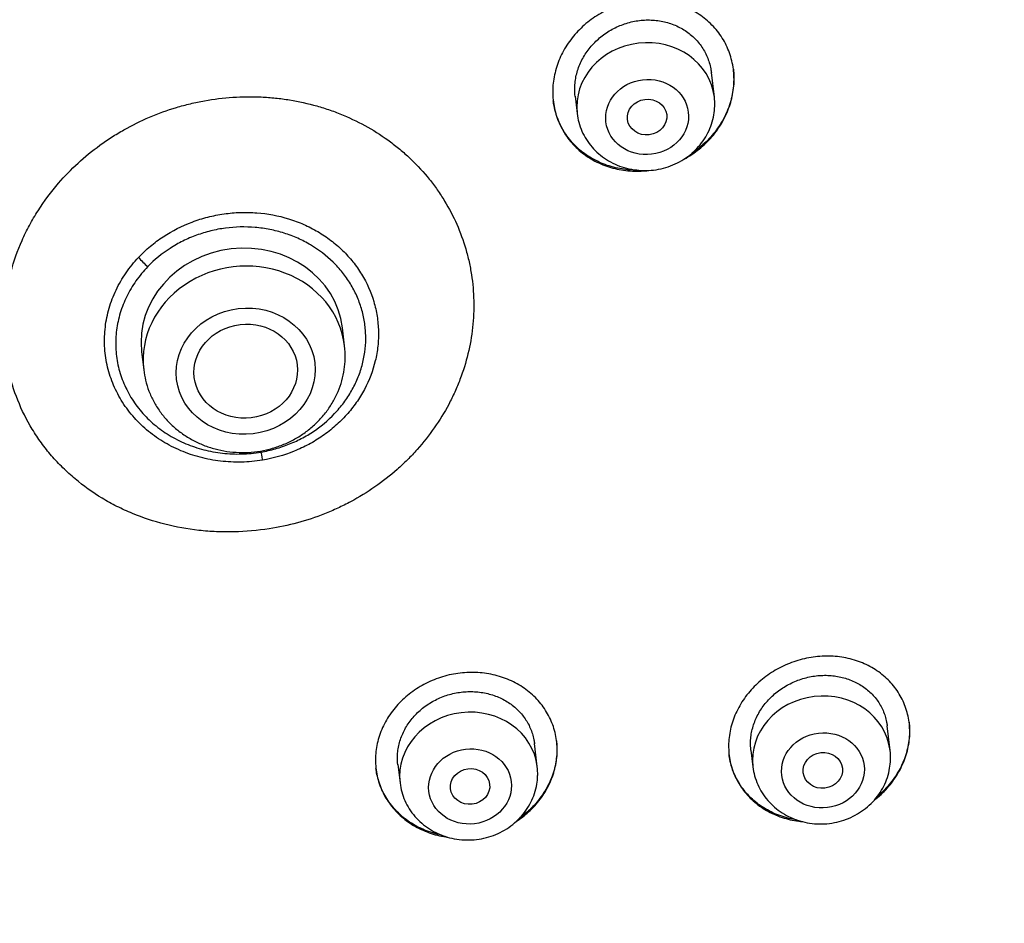
# Model space of a CAD drawing. Units: millimetres. Extents: x -18 to 902, y -35 to 2086.
# Drawn here: x 199 to 219, y 1731 to 1749 of the extents above; entities that cross this region are included whole.
import ezdxf

# ---------------------------------------------------------------- set-up
doc = ezdxf.new("R2010")
doc.units = ezdxf.units.MM
doc.layers.add('Default', color=7, linetype='Continuous')
doc.layers.add('DV1_Default', color=7, linetype='Continuous')

# ---------------------------------------------------------------- blocks, each defined once
blk = doc.blocks.new('SE')
at = {"layer": 'DV1_Default', "color": 7}
for p, q in [((212.753, 1747.462), (212.693, 1747.958)), ((209.931, 1747.479), (209.973, 1747.13)), ((205.261, 1742.426), (205.218, 1742.789)), ((201.147, 1742.303), (201.19, 1741.939)), ((216.315, 1734.23), (216.255, 1734.732)), ((209.165, 1733.905), (209.109, 1734.373)), ((213.493, 1734.24), (213.534, 1733.898)), ((206.34, 1733.946), (206.385, 1733.572))]:
    blk.add_line(p, q, dxfattribs=at)
for centre, radius, start, end in [((188.35, 1734.497), 47.712, 16.2282, 92.0834), ((211.515, 1747.314), 1.247, 358.507, 6.8327), ((203.479, 1742.213), 1.795, 358.506, 6.8252), ((215.077, 1734.082), 1.247, 358.507, 6.8327), ((207.927, 1733.756), 1.247, 358.507, 6.8327)]:
    blk.add_arc(centre, radius, start, end, dxfattribs=at)
for centre, major_axis, ratio, start_param, end_param in [((185.424, 1736.954), (-49.05, -5.866), 0.904897, 3.104474, 6.283185), ((211.363, 1747.296), (-1.39, -0.166), 0.904897, 3.1416, 6.283185), ((203.183, 1742.546), (-2.035, -0.243), 0.904897, 3.141593, 6.283185), ((201.258, 1744.156), (-0.216, 0.208), 0.284818, 0.988892, 1.907055), ((203.226, 1742.183), (-2.035, -0.243), 0.904897, 3.14159, 6.283185), ((185.424, 1736.954), (-49.646, -5.938), 0.904897, 0, 3.162136), ((203.549, 1740.4), (0.049, -0.296), 0.021823, -1.131645, -0.213482), ((214.924, 1734.064), (-1.39, -0.166), 0.904897, 3.1416, 6.283185), ((207.775, 1733.738), (-1.39, -0.166), 0.904897, 3.1416, 6.283185)]:
    blk.add_ellipse(centre, major_axis=major_axis, ratio=ratio, start_param=start_param, end_param=end_param, dxfattribs=at)
for centre, major_axis, ratio in [((211.391, 1747.059), (0.834, 0.1), 0.904897), ((211.39, 1747.058), (-0.397, -0.049), 0.90404), ((203.258, 1741.912), (1.4, 0.167), 0.904897), ((203.258, 1741.912), (-1.043, -0.125), 0.904848), ((214.953, 1733.827), (0.834, 0.1), 0.904897), ((207.803, 1733.502), (0.834, 0.1), 0.904897), ((214.951, 1733.827), (-0.398, -0.047), 0.903732), ((207.803, 1733.502), (-0.397, -0.047), 0.904844)]:
    blk.add_ellipse(centre, major_axis=major_axis, ratio=ratio, dxfattribs=at)
for points, knots in [([(212.58, 1746.529), (212.668, 1746.613), (212.746, 1746.704), (212.849, 1746.849), (212.881, 1746.898), (212.94, 1747.001), (212.968, 1747.054), (213.041, 1747.214), (213.079, 1747.324), (213.119, 1747.492), (213.129, 1747.549), (213.145, 1747.663), (213.149, 1747.72), (213.154, 1747.89), (213.145, 1748.002), (213.115, 1748.168), (213.101, 1748.224), (213.069, 1748.331), (213.032, 1748.436), (212.983, 1748.536), (212.929, 1748.634), (212.899, 1748.682), (212.801, 1748.82), (212.727, 1748.904), (212.603, 1749.018), (212.559, 1749.054), (212.467, 1749.122), (212.419, 1749.154), (212.271, 1749.241), (212.167, 1749.289), (212.002, 1749.346), (211.945, 1749.362), (211.83, 1749.39), (211.773, 1749.401), (211.598, 1749.425), (211.479, 1749.43), (211.237, 1749.419), (211.118, 1749.402), (210.942, 1749.36), (210.883, 1749.344), (210.768, 1749.306), (210.71, 1749.284), (210.542, 1749.211), (210.436, 1749.154), (210.284, 1749.053), (210.235, 1749.017), (210.14, 1748.941), (210.095, 1748.901), (209.965, 1748.776), (209.886, 1748.686), (209.782, 1748.541), (209.749, 1748.49), (209.69, 1748.388), (209.636, 1748.284), (209.592, 1748.177), (209.554, 1748.067), (209.538, 1748.011), (209.497, 1747.842), (209.482, 1747.729), (209.477, 1747.56), (209.479, 1747.503), (209.487, 1747.39), (209.495, 1747.334), (209.525, 1747.168), (209.557, 1747.062), (209.622, 1746.907), (209.646, 1746.856), (209.701, 1746.758), (209.73, 1746.711), (209.827, 1746.574), (209.901, 1746.49), (210.026, 1746.374), (210.07, 1746.338), (210.162, 1746.27), (210.256, 1746.207), (210.358, 1746.153), (210.463, 1746.104), (210.518, 1746.082), (210.683, 1746.025), (210.797, 1745.997), (210.973, 1745.972), (211.032, 1745.967), (211.152, 1745.961), (211.212, 1745.961), (211.322, 1745.966), (211.373, 1745.97), (211.423, 1745.977)], [0, 0, 0, 0, 0.035185, 0.035185, 0.052778, 0.052778, 0.07037, 0.07037, 0.105555, 0.105555, 0.123148, 0.123148, 0.14074, 0.14074, 0.175925, 0.175925, 0.193518, 0.193518, 0.21111, 0.228703, 0.228703, 0.246295, 0.246295, 0.281481, 0.281481, 0.299073, 0.299073, 0.316666, 0.316666, 0.351851, 0.351851, 0.369443, 0.369443, 0.387036, 0.387036, 0.422221, 0.422221, 0.457406, 0.457406, 0.474998, 0.474998, 0.492591, 0.492591, 0.527776, 0.527776, 0.545369, 0.545369, 0.562961, 0.562961, 0.598146, 0.598146, 0.615739, 0.615739, 0.633331, 0.650924, 0.650924, 0.668516, 0.668516, 0.703701, 0.703701, 0.721294, 0.721294, 0.738886, 0.738886, 0.774072, 0.774072, 0.791664, 0.791664, 0.809257, 0.809257, 0.844442, 0.844442, 0.862034, 0.862034, 0.879627, 0.897219, 0.897219, 0.914812, 0.914812, 0.949997, 0.949997, 0.967589, 0.967589, 0.985182, 0.985182, 1, 1, 1, 1]), ([(209.931, 1747.474), (209.924, 1747.531), (209.922, 1747.589), (209.924, 1747.692), (209.928, 1747.735), (209.939, 1747.82), (209.954, 1747.905), (209.978, 1747.989), (210.007, 1748.073), (210.023, 1748.114), (210.078, 1748.235), (210.123, 1748.313), (210.201, 1748.422), (210.229, 1748.458), (210.289, 1748.527), (210.32, 1748.561), (210.418, 1748.655), (210.489, 1748.713), (210.604, 1748.79), (210.643, 1748.814), (210.724, 1748.858), (210.807, 1748.898), (210.892, 1748.931), (210.979, 1748.96), (211.024, 1748.973), (211.158, 1749.005), (211.249, 1749.018), (211.384, 1749.025), (211.429, 1749.025), (211.52, 1749.022), (211.565, 1749.018), (211.698, 1749), (211.784, 1748.98), (211.909, 1748.937), (211.951, 1748.921), (212.031, 1748.884), (212.069, 1748.864), (212.181, 1748.799), (212.25, 1748.748), (212.346, 1748.662), (212.376, 1748.631), (212.433, 1748.568), (212.485, 1748.501), (212.531, 1748.43), (212.572, 1748.356), (212.591, 1748.318), (212.641, 1748.201), (212.665, 1748.12), (212.686, 1748.01), (212.69, 1747.983), (212.694, 1747.955)], [0, 0, 0, 0, 0.042581, 0.042581, 0.073823, 0.073823, 0.105065, 0.136307, 0.136307, 0.16755, 0.16755, 0.230034, 0.230034, 0.261277, 0.261277, 0.292519, 0.292519, 0.355003, 0.355003, 0.386246, 0.386246, 0.417488, 0.44873, 0.44873, 0.479973, 0.479973, 0.542457, 0.542457, 0.573699, 0.573699, 0.604942, 0.604942, 0.667426, 0.667426, 0.698669, 0.698669, 0.729911, 0.729911, 0.792395, 0.792395, 0.823638, 0.823638, 0.85488, 0.886122, 0.886122, 0.917365, 0.917365, 0.979849, 0.979849, 1, 1, 1, 1]), ([(213.138, 1748.027), (213.142, 1747.997), (213.144, 1747.968), (213.149, 1747.881), (213.15, 1747.824), (213.142, 1747.654), (213.125, 1747.541), (213.082, 1747.373), (213.064, 1747.316), (213.024, 1747.207), (212.979, 1747.099), (212.923, 1746.996), (212.862, 1746.894), (212.829, 1746.845), (212.722, 1746.7), (212.642, 1746.61), (212.553, 1746.527)], [0, 0, 0, 0, 0.054956, 0.054956, 0.159961, 0.159961, 0.369971, 0.369971, 0.474975, 0.474975, 0.57998, 0.684985, 0.684985, 0.78999, 0.78999, 1, 1, 1, 1]), ([(199.466, 1745.719), (199.589, 1745.863), (199.721, 1745.998), (200, 1746.254), (200.147, 1746.375), (200.38, 1746.543), (200.459, 1746.598), (200.622, 1746.702), (200.706, 1746.752), (200.958, 1746.895), (201.304, 1747.065), (201.668, 1747.196), (201.947, 1747.28), (202.042, 1747.305), (202.232, 1747.351), (202.327, 1747.371), (202.613, 1747.422), (202.804, 1747.446), (203.188, 1747.472), (203.38, 1747.474), (203.67, 1747.46), (203.766, 1747.453), (203.957, 1747.433), (204.052, 1747.421), (204.333, 1747.375), (204.518, 1747.334), (204.789, 1747.257), (204.879, 1747.229), (205.056, 1747.167), (205.145, 1747.134), (205.405, 1747.025), (205.572, 1746.943), (205.892, 1746.762), (206.045, 1746.662), (206.265, 1746.499), (206.337, 1746.442), (206.477, 1746.324), (206.545, 1746.263), (206.742, 1746.073), (206.864, 1745.94), (207.034, 1745.729), (207.088, 1745.657), (207.192, 1745.509), (207.241, 1745.434), (207.38, 1745.206), (207.462, 1745.048), (207.605, 1744.725), (207.666, 1744.558), (207.741, 1744.301), (207.763, 1744.214), (207.802, 1744.04), (207.818, 1743.953), (207.858, 1743.69), (207.874, 1743.513), (207.881, 1743.157), (207.874, 1742.978), (207.834, 1742.617), (207.803, 1742.439), (207.718, 1742.088), (207.664, 1741.915), (207.567, 1741.659), (207.531, 1741.574), (207.455, 1741.406), (207.414, 1741.322), (207.283, 1741.075), (207.089, 1740.759), (206.856, 1740.465), (206.667, 1740.254), (206.602, 1740.185), (206.466, 1740.05), (206.396, 1739.985), (206.182, 1739.796), (206.032, 1739.678), (205.718, 1739.46), (205.554, 1739.36), (205.297, 1739.222), (205.21, 1739.179), (205.034, 1739.097), (204.944, 1739.059), (204.675, 1738.952), (204.491, 1738.891), (204.118, 1738.79), (203.928, 1738.75), (203.735, 1738.721)], [0, 0, 0, 0, 0.03125, 0.03125, 0.0625, 0.0625, 0.078125, 0.078125, 0.09375, 0.09375, 0.125, 0.15625, 0.15625, 0.171875, 0.171875, 0.1875, 0.1875, 0.21875, 0.21875, 0.25, 0.25, 0.265625, 0.265625, 0.28125, 0.28125, 0.3125, 0.3125, 0.328125, 0.328125, 0.34375, 0.34375, 0.375, 0.375, 0.40625, 0.40625, 0.421875, 0.421875, 0.4375, 0.4375, 0.46875, 0.46875, 0.484375, 0.484375, 0.5, 0.5, 0.53125, 0.53125, 0.5625, 0.5625, 0.578125, 0.578125, 0.59375, 0.59375, 0.625, 0.625, 0.65625, 0.65625, 0.6875, 0.6875, 0.71875, 0.71875, 0.734375, 0.734375, 0.75, 0.75, 0.78125, 0.8125, 0.8125, 0.828125, 0.828125, 0.84375, 0.84375, 0.875, 0.875, 0.90625, 0.90625, 0.921875, 0.921875, 0.9375, 0.9375, 0.96875, 0.96875, 1, 1, 1, 1]), ([(211.184, 1745.983), (211.082, 1745.983), (210.982, 1745.991), (210.823, 1746.016), (210.765, 1746.028), (210.651, 1746.058), (210.54, 1746.092), (210.434, 1746.137), (210.33, 1746.188), (210.279, 1746.216), (210.132, 1746.307), (210.042, 1746.376), (209.92, 1746.492), (209.882, 1746.533), (209.809, 1746.619), (209.774, 1746.665), (209.68, 1746.804), (209.628, 1746.902), (209.566, 1747.058), (209.548, 1747.111), (209.518, 1747.22), (209.506, 1747.274), (209.494, 1747.349), (209.491, 1747.368), (209.489, 1747.387)], [0, 0, 0, 0, 0.121075, 0.121075, 0.192264, 0.192264, 0.263453, 0.334641, 0.334641, 0.40583, 0.40583, 0.548208, 0.548208, 0.619396, 0.619396, 0.690585, 0.690585, 0.832963, 0.832963, 0.904151, 0.904151, 0.97534, 0.97534, 1, 1, 1, 1]), ([(209.973, 1747.13), (209.98, 1747.063), (210.003, 1746.952), (210.066, 1746.768), (210.156, 1746.603), (210.271, 1746.447), (210.408, 1746.311), (210.565, 1746.194), (210.738, 1746.1), (210.925, 1746.03), (211.121, 1745.987), (211.322, 1745.97), (211.524, 1745.981), (211.722, 1746.019), (211.914, 1746.084), (212.093, 1746.173), (212.258, 1746.286), (212.404, 1746.42), (212.528, 1746.571), (212.628, 1746.739), (212.702, 1746.914), (212.748, 1747.102), (212.759, 1747.215), (212.761, 1747.281)], [0, 0, 0, 0, 0.045306, 0.092237, 0.139315, 0.186601, 0.234129, 0.281909, 0.329919, 0.378125, 0.426479, 0.474934, 0.523444, 0.571964, 0.620451, 0.668857, 0.717131, 0.765224, 0.813092, 0.860708, 0.908073, 0.955213, 1, 1, 1, 1]), ([(212.138, 1746.206), (212.138, 1746.206), (212.139, 1746.206), (212.192, 1746.235), (212.245, 1746.267), (212.398, 1746.368), (212.492, 1746.444), (212.58, 1746.529)], [0, 0, 0, 0, 0.001367, 0.001367, 0.334245, 0.334245, 1, 1, 1, 1]), ([(203.735, 1738.721), (203.496, 1738.684), (203.259, 1738.662), (202.902, 1738.654), (202.784, 1738.655), (202.606, 1738.663), (202.547, 1738.667), (202.428, 1738.676), (202.369, 1738.681), (202.074, 1738.714), (201.844, 1738.756), (201.394, 1738.87), (201.175, 1738.943), (200.908, 1739.053), (200.855, 1739.076), (200.75, 1739.124), (200.698, 1739.149), (200.545, 1739.226), (200.446, 1739.281), (200.156, 1739.456), (199.974, 1739.586), (199.759, 1739.765), (199.717, 1739.802), (199.634, 1739.878), (199.593, 1739.916), (199.473, 1740.034), (199.321, 1740.197), (199.183, 1740.37), (199.052, 1740.55), (198.99, 1740.642), (198.819, 1740.925), (198.721, 1741.121), (198.559, 1741.525), (198.494, 1741.734), (198.435, 1742.005), (198.424, 1742.059), (198.405, 1742.168), (198.396, 1742.222), (198.374, 1742.386), (198.364, 1742.495), (198.347, 1742.824), (198.353, 1743.044), (198.382, 1743.321), (198.389, 1743.376), (198.406, 1743.487), (198.415, 1743.542), (198.446, 1743.708), (198.471, 1743.817), (198.559, 1744.141), (198.634, 1744.353), (198.771, 1744.662), (198.821, 1744.764), (198.929, 1744.966), (198.988, 1745.065), (199.174, 1745.357), (199.312, 1745.542), (199.466, 1745.719)], [0, 0, 0, 0, 0.0625, 0.0625, 0.09375, 0.09375, 0.109375, 0.109375, 0.125, 0.125, 0.1875, 0.1875, 0.25, 0.25, 0.265625, 0.265625, 0.28125, 0.28125, 0.3125, 0.3125, 0.375, 0.375, 0.390625, 0.390625, 0.40625, 0.40625, 0.4375, 0.46875, 0.46875, 0.5, 0.5, 0.5625, 0.5625, 0.625, 0.625, 0.640625, 0.640625, 0.65625, 0.65625, 0.6875, 0.6875, 0.75, 0.75, 0.765625, 0.765625, 0.78125, 0.78125, 0.8125, 0.8125, 0.875, 0.875, 0.90625, 0.90625, 0.9375, 0.9375, 1, 1, 1, 1]), ([(201.089, 1744.219), (201.163, 1744.297), (201.242, 1744.371), (201.367, 1744.475), (201.409, 1744.509), (201.497, 1744.574), (201.542, 1744.605), (201.771, 1744.756), (201.966, 1744.855), (202.225, 1744.952), (202.278, 1744.97), (202.384, 1745.004), (202.438, 1745.019), (202.6, 1745.06), (202.817, 1745.103), (203.038, 1745.123), (203.204, 1745.128), (203.26, 1745.129), (203.372, 1745.126), (203.427, 1745.123), (203.703, 1745.102), (203.918, 1745.062), (204.179, 1744.981), (204.231, 1744.963), (204.333, 1744.925), (204.383, 1744.905), (204.531, 1744.84), (204.626, 1744.791), (204.81, 1744.684), (204.898, 1744.625), (205.067, 1744.496), (205.147, 1744.428), (205.296, 1744.283), (205.365, 1744.207), (205.462, 1744.086), (205.492, 1744.045), (205.551, 1743.961), (205.58, 1743.918), (205.714, 1743.698), (205.796, 1743.513), (205.867, 1743.272), (205.88, 1743.223), (205.902, 1743.124), (205.912, 1743.074), (205.935, 1742.924), (205.953, 1742.723), (205.945, 1742.522), (205.924, 1742.32), (205.906, 1742.218), (205.834, 1741.92), (205.761, 1741.728), (205.638, 1741.498), (205.612, 1741.452), (205.557, 1741.362), (205.528, 1741.318), (205.437, 1741.189), (205.372, 1741.107), (205.23, 1740.949), (205.154, 1740.873), (205.032, 1740.766), (204.99, 1740.731), (204.904, 1740.664), (204.86, 1740.632), (204.726, 1740.539), (204.634, 1740.482), (204.441, 1740.378), (204.341, 1740.332), (204.031, 1740.207), (203.817, 1740.147), (203.596, 1740.11)], [0, 0, 0, 0, 0.03125, 0.03125, 0.046875, 0.046875, 0.0625, 0.0625, 0.125, 0.125, 0.140625, 0.140625, 0.15625, 0.15625, 0.1875, 0.21875, 0.21875, 0.234375, 0.234375, 0.25, 0.25, 0.3125, 0.3125, 0.328125, 0.328125, 0.34375, 0.34375, 0.375, 0.375, 0.40625, 0.40625, 0.4375, 0.4375, 0.46875, 0.46875, 0.484375, 0.484375, 0.5, 0.5, 0.5625, 0.5625, 0.578125, 0.578125, 0.59375, 0.59375, 0.625, 0.65625, 0.65625, 0.6875, 0.6875, 0.75, 0.75, 0.765625, 0.765625, 0.78125, 0.78125, 0.8125, 0.8125, 0.84375, 0.84375, 0.859375, 0.859375, 0.875, 0.875, 0.90625, 0.90625, 0.9375, 0.9375, 1, 1, 1, 1]), ([(203.564, 1740.273), (203.664, 1740.29), (203.764, 1740.312), (203.959, 1740.367), (204.054, 1740.4), (204.239, 1740.475), (204.329, 1740.517), (204.46, 1740.588), (204.503, 1740.612), (204.588, 1740.664), (204.629, 1740.692), (204.833, 1740.833), (204.978, 1740.962), (205.139, 1741.141), (205.17, 1741.178), (205.23, 1741.253), (205.259, 1741.292), (205.341, 1741.409), (205.44, 1741.57), (205.517, 1741.74), (205.566, 1741.871), (205.582, 1741.916), (205.609, 1742.005), (205.621, 1742.05), (205.675, 1742.274), (205.694, 1742.456), (205.688, 1742.685), (205.685, 1742.731), (205.677, 1742.823), (205.671, 1742.868), (205.649, 1743.003), (205.629, 1743.092), (205.577, 1743.266), (205.545, 1743.352), (205.489, 1743.48), (205.468, 1743.521), (205.425, 1743.603), (205.402, 1743.644), (205.33, 1743.762), (205.277, 1743.838), (205.189, 1743.947), (205.159, 1743.983), (205.095, 1744.053), (205.062, 1744.087), (204.891, 1744.254), (204.739, 1744.37), (204.531, 1744.493), (204.488, 1744.517), (204.401, 1744.562), (204.357, 1744.583), (204.222, 1744.643), (204.037, 1744.713), (203.845, 1744.762), (203.649, 1744.8), (203.549, 1744.814), (203.248, 1744.84), (203.047, 1744.835), (202.796, 1744.802), (202.746, 1744.794), (202.646, 1744.775), (202.597, 1744.764), (202.45, 1744.728), (202.259, 1744.67), (202.075, 1744.591), (201.94, 1744.525), (201.896, 1744.501), (201.809, 1744.452), (201.767, 1744.426), (201.559, 1744.293), (201.408, 1744.169), (201.273, 1744.029)], [0, 0, 0, 0, 0.03125, 0.03125, 0.0625, 0.0625, 0.09375, 0.09375, 0.109375, 0.109375, 0.125, 0.125, 0.1875, 0.1875, 0.203125, 0.203125, 0.21875, 0.21875, 0.25, 0.28125, 0.28125, 0.296875, 0.296875, 0.3125, 0.3125, 0.375, 0.375, 0.390625, 0.390625, 0.40625, 0.40625, 0.4375, 0.4375, 0.46875, 0.46875, 0.484375, 0.484375, 0.5, 0.5, 0.53125, 0.53125, 0.546875, 0.546875, 0.5625, 0.5625, 0.625, 0.625, 0.640625, 0.640625, 0.65625, 0.65625, 0.6875, 0.71875, 0.71875, 0.75, 0.75, 0.8125, 0.8125, 0.828125, 0.828125, 0.84375, 0.84375, 0.875, 0.90625, 0.90625, 0.921875, 0.921875, 0.9375, 0.9375, 1, 1, 1, 1]), ([(203.596, 1740.11), (203.455, 1740.087), (203.313, 1740.074), (203.1, 1740.069), (203.029, 1740.07), (202.887, 1740.076), (202.816, 1740.082), (202.607, 1740.106), (202.47, 1740.132), (202.268, 1740.185), (202.202, 1740.205), (202.07, 1740.25), (202.005, 1740.275), (201.814, 1740.356), (201.693, 1740.418), (201.521, 1740.524), (201.464, 1740.561), (201.355, 1740.641), (201.302, 1740.682), (201.148, 1740.813), (201.054, 1740.906), (200.883, 1741.105), (200.806, 1741.211), (200.703, 1741.379), (200.672, 1741.436), (200.614, 1741.552), (200.587, 1741.611), (200.515, 1741.79), (200.477, 1741.913), (200.436, 1742.102), (200.424, 1742.166), (200.408, 1742.294), (200.402, 1742.358), (200.393, 1742.55), (200.398, 1742.678), (200.421, 1742.871), (200.431, 1742.935), (200.457, 1743.064), (200.473, 1743.127), (200.528, 1743.315), (200.575, 1743.437), (200.66, 1743.615), (200.691, 1743.674), (200.759, 1743.79), (200.795, 1743.847), (200.91, 1744.014), (200.995, 1744.119), (201.089, 1744.219)], [0, 0, 0, 0, 0.0625, 0.0625, 0.09375, 0.09375, 0.125, 0.125, 0.1875, 0.1875, 0.21875, 0.21875, 0.25, 0.25, 0.3125, 0.3125, 0.34375, 0.34375, 0.375, 0.375, 0.4375, 0.4375, 0.5, 0.5, 0.53125, 0.53125, 0.5625, 0.5625, 0.625, 0.625, 0.65625, 0.65625, 0.6875, 0.6875, 0.75, 0.75, 0.78125, 0.78125, 0.8125, 0.8125, 0.875, 0.875, 0.90625, 0.90625, 0.9375, 0.9375, 1, 1, 1, 1]), ([(201.273, 1744.029), (201.229, 1743.983), (201.187, 1743.937), (201.108, 1743.841), (201.07, 1743.791), (200.963, 1743.64), (200.901, 1743.536), (200.821, 1743.373), (200.797, 1743.318), (200.753, 1743.206), (200.733, 1743.149), (200.68, 1742.976), (200.655, 1742.86), (200.625, 1742.626), (200.62, 1742.508), (200.629, 1742.271), (200.644, 1742.154), (200.694, 1741.924), (200.728, 1741.811), (200.794, 1741.646), (200.819, 1741.591), (200.873, 1741.484), (200.902, 1741.432), (200.995, 1741.279), (201.066, 1741.182), (201.185, 1741.044), (201.227, 1740.999), (201.314, 1740.913), (201.359, 1740.872), (201.5, 1740.753), (201.601, 1740.681), (201.761, 1740.583), (201.816, 1740.553), (201.929, 1740.495), (201.986, 1740.468), (202.162, 1740.395), (202.282, 1740.354), (202.468, 1740.306), (202.531, 1740.292), (202.658, 1740.269), (202.723, 1740.259), (202.917, 1740.237), (203.046, 1740.232), (203.305, 1740.239), (203.434, 1740.251), (203.564, 1740.273)], [0, 0, 0, 0, 0.03125, 0.03125, 0.0625, 0.0625, 0.125, 0.125, 0.15625, 0.15625, 0.1875, 0.1875, 0.25, 0.25, 0.3125, 0.3125, 0.375, 0.375, 0.4375, 0.4375, 0.46875, 0.46875, 0.5, 0.5, 0.5625, 0.5625, 0.59375, 0.59375, 0.625, 0.625, 0.6875, 0.6875, 0.71875, 0.71875, 0.75, 0.75, 0.8125, 0.8125, 0.84375, 0.84375, 0.875, 0.875, 0.9375, 0.9375, 1, 1, 1, 1]), ([(201.19, 1741.939), (201.2, 1741.861), (201.225, 1741.726), (201.293, 1741.503), (201.39, 1741.296), (201.514, 1741.095), (201.662, 1740.913), (201.833, 1740.748), (202.025, 1740.605), (202.235, 1740.484), (202.459, 1740.388), (202.694, 1740.318), (202.938, 1740.275), (203.185, 1740.26), (203.434, 1740.273), (203.679, 1740.314), (203.918, 1740.383), (204.146, 1740.478), (204.361, 1740.597), (204.56, 1740.74), (204.738, 1740.904), (204.895, 1741.087), (205.027, 1741.285), (205.132, 1741.498), (205.21, 1741.715), (205.259, 1741.947), (205.271, 1742.085), (205.274, 1742.166)], [0, 0, 0, 0, 0.036811, 0.076308, 0.115891, 0.155597, 0.195454, 0.235471, 0.275648, 0.315971, 0.356418, 0.396966, 0.437588, 0.478261, 0.518961, 0.559668, 0.600361, 0.641017, 0.681612, 0.722119, 0.762513, 0.802769, 0.842868, 0.882803, 0.922579, 0.962217, 1, 1, 1, 1]), ([(136.658, 1729.116), (136.723, 1728.713), (136.845, 1728.03), (137.082, 1726.874), (137.345, 1725.766), (137.644, 1724.637), (137.974, 1723.531), (138.336, 1722.426), (138.729, 1721.335), (139.153, 1720.251), (139.609, 1719.18), (140.095, 1718.12), (140.611, 1717.073), (141.158, 1716.038), (141.733, 1715.018), (142.339, 1714.011), (142.973, 1713.02), (143.635, 1712.045), (144.325, 1711.086), (145.043, 1710.145), (145.788, 1709.221), (146.559, 1708.315), (147.357, 1707.429), (148.18, 1706.562), (149.027, 1705.715), (149.899, 1704.889), (150.795, 1704.084), (151.714, 1703.3), (152.656, 1702.54), (153.619, 1701.802), (154.604, 1701.087), (155.61, 1700.396), (156.635, 1699.729), (157.68, 1699.087), (158.743, 1698.47), (159.824, 1697.879), (160.922, 1697.314), (162.037, 1696.775), (163.167, 1696.262), (164.312, 1695.777), (165.472, 1695.319), (166.644, 1694.889), (167.83, 1694.486), (169.027, 1694.112), (170.235, 1693.767), (171.453, 1693.45), (172.681, 1693.161), (173.917, 1692.902), (175.16, 1692.673), (176.411, 1692.472), (177.668, 1692.302), (178.93, 1692.16), (180.196, 1692.049), (181.466, 1691.968), (182.739, 1691.916), (184.013, 1691.894), (185.288, 1691.903), (186.563, 1691.941), (187.838, 1692.009), (189.111, 1692.107), (190.382, 1692.235), (191.649, 1692.392), (192.912, 1692.579), (194.17, 1692.796), (195.423, 1693.042), (196.669, 1693.317), (197.907, 1693.621), (199.137, 1693.954), (200.357, 1694.315), (201.568, 1694.705), (202.768, 1695.123), (203.957, 1695.568), (205.133, 1696.041), (206.296, 1696.541), (207.445, 1697.068), (208.579, 1697.622), (209.698, 1698.202), (210.8, 1698.807), (211.886, 1699.438), (212.954, 1700.093), (214.004, 1700.774), (215.034, 1701.478), (216.045, 1702.205), (217.036, 1702.956), (218.005, 1703.729), (218.952, 1704.524), (219.877, 1705.341), (220.779, 1706.179), (221.658, 1707.037), (222.512, 1707.915), (223.342, 1708.812), (224.146, 1709.728), (224.924, 1710.662), (225.676, 1711.613), (226.401, 1712.581), (227.099, 1713.565), (227.768, 1714.564), (228.41, 1715.579), (229.023, 1716.607), (229.606, 1717.649), (230.161, 1718.704), (230.685, 1719.77), (231.179, 1720.848), (231.642, 1721.936), (232.075, 1723.035), (232.477, 1724.142), (232.847, 1725.258), (233.185, 1726.381), (233.491, 1727.511), (233.766, 1728.648), (234.008, 1729.789), (234.217, 1730.938), (234.394, 1732.083), (234.539, 1733.246), (234.65, 1734.382), (234.729, 1735.568), (234.758, 1736.267), (234.768, 1736.68)], [0, 0, 0, 0, 0.008364, 0.01706, 0.025756, 0.034452, 0.043148, 0.051844, 0.06054, 0.069237, 0.077933, 0.08663, 0.095327, 0.104024, 0.112722, 0.121419, 0.130117, 0.138815, 0.147513, 0.156211, 0.16491, 0.173609, 0.182308, 0.191008, 0.199707, 0.208407, 0.217107, 0.225807, 0.234508, 0.243208, 0.251909, 0.26061, 0.269311, 0.278013, 0.286714, 0.295416, 0.304117, 0.312819, 0.321521, 0.330224, 0.338926, 0.347628, 0.356331, 0.365033, 0.373736, 0.382439, 0.391142, 0.399845, 0.408548, 0.417251, 0.425954, 0.434657, 0.44336, 0.452063, 0.460767, 0.46947, 0.478173, 0.486876, 0.49558, 0.504283, 0.512986, 0.52169, 0.530393, 0.539096, 0.5478, 0.556503, 0.565206, 0.57391, 0.582613, 0.591316, 0.600019, 0.608722, 0.617425, 0.626128, 0.634831, 0.643534, 0.652237, 0.66094, 0.669643, 0.678345, 0.687048, 0.69575, 0.704452, 0.713154, 0.721857, 0.730558, 0.73926, 0.747962, 0.756663, 0.765365, 0.774066, 0.782767, 0.791468, 0.800168, 0.808869, 0.817569, 0.826269, 0.834968, 0.843668, 0.852367, 0.861066, 0.869765, 0.878464, 0.887162, 0.895861, 0.904558, 0.913256, 0.921954, 0.930651, 0.939348, 0.948045, 0.956742, 0.965438, 0.974135, 0.982831, 0.991527, 1, 1, 1, 1]), ([(216.13, 1733.34), (216.218, 1733.422), (216.297, 1733.511), (216.402, 1733.653), (216.434, 1733.701), (216.495, 1733.802), (216.523, 1733.853), (216.598, 1734.01), (216.636, 1734.117), (216.677, 1734.28), (216.688, 1734.336), (216.704, 1734.447), (216.709, 1734.502), (216.714, 1734.667), (216.706, 1734.776), (216.677, 1734.937), (216.664, 1734.99), (216.632, 1735.094), (216.595, 1735.195), (216.547, 1735.291), (216.494, 1735.385), (216.464, 1735.432), (216.368, 1735.564), (216.295, 1735.644), (216.171, 1735.753), (216.128, 1735.788), (216.037, 1735.853), (215.99, 1735.883), (215.844, 1735.966), (215.74, 1736.012), (215.576, 1736.066), (215.52, 1736.082), (215.406, 1736.107), (215.291, 1736.128), (215.174, 1736.138), (215.056, 1736.142), (214.996, 1736.142), (214.815, 1736.133), (214.696, 1736.116), (214.52, 1736.076), (214.462, 1736.06), (214.346, 1736.022), (214.288, 1736.001), (214.12, 1735.93), (214.013, 1735.874), (213.86, 1735.775), (213.81, 1735.74), (213.714, 1735.666), (213.668, 1735.627), (213.537, 1735.505), (213.458, 1735.417), (213.352, 1735.274), (213.319, 1735.225), (213.259, 1735.125), (213.204, 1735.024), (213.159, 1734.919), (213.12, 1734.812), (213.104, 1734.757), (213.062, 1734.592), (213.047, 1734.482), (213.041, 1734.317), (213.042, 1734.262), (213.05, 1734.153), (213.057, 1734.098), (213.086, 1733.938), (213.118, 1733.834), (213.182, 1733.685), (213.206, 1733.636), (213.26, 1733.541), (213.289, 1733.496), (213.385, 1733.364), (213.458, 1733.283), (213.624, 1733.135), (213.714, 1733.07), (213.86, 1732.987), (213.911, 1732.961), (214.015, 1732.915), (214.069, 1732.894), (214.233, 1732.839), (214.346, 1732.814), (214.486, 1732.795), (214.509, 1732.792), (214.533, 1732.79)], [0, 0, 0, 0, 0.036763, 0.036763, 0.055144, 0.055144, 0.073525, 0.073525, 0.110288, 0.110288, 0.128669, 0.128669, 0.147051, 0.147051, 0.183813, 0.183813, 0.202195, 0.202195, 0.220576, 0.238957, 0.238957, 0.257339, 0.257339, 0.294102, 0.294102, 0.312483, 0.312483, 0.330864, 0.330864, 0.367627, 0.367627, 0.386008, 0.386008, 0.40439, 0.422771, 0.422771, 0.441152, 0.441152, 0.477915, 0.477915, 0.496296, 0.496296, 0.514678, 0.514678, 0.55144, 0.55144, 0.569822, 0.569822, 0.588203, 0.588203, 0.624966, 0.624966, 0.643347, 0.643347, 0.661728, 0.68011, 0.68011, 0.698491, 0.698491, 0.735254, 0.735254, 0.753635, 0.753635, 0.772016, 0.772016, 0.808779, 0.808779, 0.827161, 0.827161, 0.845542, 0.845542, 0.882305, 0.882305, 0.919067, 0.919067, 0.937449, 0.937449, 0.95583, 0.95583, 0.992593, 0.992593, 1, 1, 1, 1]), ([(208.988, 1732.985), (209.077, 1733.066), (209.156, 1733.153), (209.26, 1733.293), (209.293, 1733.34), (209.353, 1733.439), (209.381, 1733.49), (209.455, 1733.645), (209.493, 1733.751), (209.534, 1733.913), (209.544, 1733.968), (209.56, 1734.079), (209.565, 1734.134), (209.57, 1734.298), (209.562, 1734.407), (209.532, 1734.568), (209.519, 1734.622), (209.487, 1734.726), (209.45, 1734.828), (209.402, 1734.925), (209.348, 1735.02), (209.318, 1735.067), (209.222, 1735.201), (209.148, 1735.283), (209.025, 1735.395), (208.981, 1735.431), (208.89, 1735.498), (208.842, 1735.53), (208.696, 1735.616), (208.592, 1735.665), (208.427, 1735.723), (208.37, 1735.74), (208.256, 1735.768), (208.198, 1735.78), (208.023, 1735.807), (207.904, 1735.814), (207.662, 1735.807), (207.542, 1735.793), (207.365, 1735.757), (207.306, 1735.742), (207.19, 1735.707), (207.132, 1735.687), (206.962, 1735.619), (206.855, 1735.565), (206.702, 1735.47), (206.652, 1735.436), (206.556, 1735.363), (206.51, 1735.325), (206.379, 1735.206), (206.3, 1735.12), (206.194, 1734.98), (206.161, 1734.931), (206.101, 1734.833), (206.047, 1734.733), (206.003, 1734.629), (205.964, 1734.523), (205.947, 1734.469), (205.907, 1734.305), (205.891, 1734.196), (205.886, 1734.032), (205.887, 1733.977), (205.895, 1733.867), (205.902, 1733.812), (205.932, 1733.652), (205.964, 1733.548), (206.028, 1733.397), (206.052, 1733.348), (206.106, 1733.252), (206.136, 1733.205), (206.231, 1733.072), (206.305, 1732.989), (206.43, 1732.875), (206.473, 1732.839), (206.564, 1732.772), (206.658, 1732.709), (206.759, 1732.656), (206.864, 1732.607), (206.918, 1732.584), (207.083, 1732.526), (207.197, 1732.497), (207.326, 1732.477), (207.338, 1732.475), (207.35, 1732.474)], [0, 0, 0, 0, 0.0368954, 0.0368954, 0.0553431, 0.0553431, 0.0737908, 0.0737908, 0.1106861, 0.1106861, 0.1291338, 0.1291338, 0.1475815, 0.1475815, 0.1844769, 0.1844769, 0.2029246, 0.2029246, 0.2213723, 0.2398199, 0.2398199, 0.2582676, 0.2582676, 0.295163, 0.295163, 0.3136107, 0.3136107, 0.3320584, 0.3320584, 0.3689538, 0.3689538, 0.3874014, 0.3874014, 0.4058491, 0.4058491, 0.4427445, 0.4427445, 0.4796399, 0.4796399, 0.4980876, 0.4980876, 0.5165353, 0.5165353, 0.5534306, 0.5534306, 0.5718783, 0.5718783, 0.590326, 0.590326, 0.6272214, 0.6272214, 0.6456691, 0.6456691, 0.6641168, 0.6825645, 0.6825645, 0.7010121, 0.7010121, 0.7379075, 0.7379075, 0.7563552, 0.7563552, 0.7748029, 0.7748029, 0.8116983, 0.8116983, 0.830146, 0.830146, 0.8485937, 0.8485937, 0.885489, 0.885489, 0.9039367, 0.9039367, 0.9223844, 0.9408321, 0.9408321, 0.9592798, 0.9592798, 0.9961752, 0.9961752, 1, 1, 1, 1]), ([(213.494, 1734.237), (213.487, 1734.293), (213.485, 1734.35), (213.488, 1734.45), (213.491, 1734.492), (213.503, 1734.576), (213.519, 1734.659), (213.544, 1734.74), (213.573, 1734.822), (213.59, 1734.862), (213.646, 1734.981), (213.691, 1735.056), (213.797, 1735.199), (213.858, 1735.268), (213.99, 1735.391), (214.062, 1735.447), (214.177, 1735.522), (214.218, 1735.546), (214.299, 1735.589), (214.382, 1735.628), (214.468, 1735.661), (214.555, 1735.689), (214.599, 1735.702), (214.734, 1735.733), (214.824, 1735.746), (214.959, 1735.753), (215.004, 1735.753), (215.094, 1735.75), (215.14, 1735.746), (215.272, 1735.73), (215.357, 1735.71), (215.481, 1735.67), (215.522, 1735.654), (215.601, 1735.62), (215.639, 1735.601), (215.75, 1735.538), (215.819, 1735.49), (215.913, 1735.407), (215.943, 1735.377), (215.999, 1735.317), (216.051, 1735.253), (216.095, 1735.185), (216.136, 1735.114), (216.155, 1735.077), (216.204, 1734.964), (216.228, 1734.886), (216.248, 1734.78), (216.252, 1734.755), (216.255, 1734.729)], [0, 0, 0, 0, 0.043182, 0.043182, 0.074424, 0.074424, 0.105666, 0.136908, 0.136908, 0.16815, 0.16815, 0.230634, 0.230634, 0.293118, 0.293118, 0.355602, 0.355602, 0.386844, 0.386844, 0.418086, 0.449328, 0.449328, 0.48057, 0.48057, 0.543055, 0.543055, 0.574297, 0.574297, 0.605539, 0.605539, 0.668023, 0.668023, 0.699265, 0.699265, 0.730507, 0.730507, 0.792991, 0.792991, 0.824233, 0.824233, 0.855475, 0.886717, 0.886717, 0.917959, 0.917959, 0.980443, 0.980443, 1, 1, 1, 1]), ([(206.34, 1733.943), (206.334, 1733.998), (206.331, 1734.054), (206.334, 1734.152), (206.337, 1734.194), (206.348, 1734.277), (206.364, 1734.359), (206.388, 1734.441), (206.417, 1734.521), (206.434, 1734.561), (206.49, 1734.678), (206.534, 1734.752), (206.613, 1734.858), (206.641, 1734.892), (206.702, 1734.959), (206.733, 1734.991), (206.832, 1735.081), (206.904, 1735.136), (207.02, 1735.209), (207.06, 1735.232), (207.141, 1735.273), (207.224, 1735.311), (207.311, 1735.342), (207.398, 1735.368), (207.443, 1735.38), (207.578, 1735.409), (207.669, 1735.42), (207.805, 1735.424), (207.85, 1735.424), (207.941, 1735.418), (207.986, 1735.414), (208.119, 1735.394), (208.205, 1735.373), (208.33, 1735.33), (208.371, 1735.313), (208.451, 1735.277), (208.489, 1735.257), (208.601, 1735.192), (208.669, 1735.142), (208.764, 1735.056), (208.794, 1735.026), (208.85, 1734.964), (208.903, 1734.9), (208.948, 1734.83), (208.989, 1734.759), (209.007, 1734.721), (209.057, 1734.607), (209.081, 1734.529), (209.102, 1734.422), (209.106, 1734.395), (209.109, 1734.368)], [0, 0, 0, 0, 0.042176, 0.042176, 0.073419, 0.073419, 0.104661, 0.135904, 0.135904, 0.167147, 0.167147, 0.229632, 0.229632, 0.260875, 0.260875, 0.292117, 0.292117, 0.354603, 0.354603, 0.385846, 0.385846, 0.417088, 0.448331, 0.448331, 0.479574, 0.479574, 0.542059, 0.542059, 0.573302, 0.573302, 0.604544, 0.604544, 0.66703, 0.66703, 0.698273, 0.698273, 0.729515, 0.729515, 0.792001, 0.792001, 0.823243, 0.823243, 0.854486, 0.885729, 0.885729, 0.916972, 0.916972, 0.979457, 0.979457, 1, 1, 1, 1]), ([(216.699, 1734.803), (216.702, 1734.776), (216.705, 1734.749), (216.71, 1734.667), (216.71, 1734.612), (216.702, 1734.446), (216.685, 1734.336), (216.641, 1734.172), (216.624, 1734.118), (216.583, 1734.01), (216.561, 1733.958), (216.484, 1733.803), (216.423, 1733.704), (216.279, 1733.514), (216.198, 1733.425), (216.108, 1733.344)], [0, 0, 0, 0, 0.052086, 0.052086, 0.15741, 0.15741, 0.368057, 0.368057, 0.473381, 0.473381, 0.578705, 0.578705, 0.789352, 0.789352, 1, 1, 1, 1]), ([(209.556, 1734.426), (209.556, 1734.42), (209.557, 1734.414), (209.563, 1734.354), (209.565, 1734.299), (209.564, 1734.135), (209.551, 1734.025), (209.514, 1733.861), (209.498, 1733.807), (209.462, 1733.7), (209.421, 1733.595), (209.368, 1733.493), (209.311, 1733.394), (209.279, 1733.345), (209.176, 1733.202), (209.099, 1733.113), (209.012, 1733.031)], [0, 0, 0, 0, 0.011446, 0.011446, 0.121285, 0.121285, 0.340964, 0.340964, 0.450803, 0.450803, 0.560643, 0.670482, 0.670482, 0.780321, 0.780321, 1, 1, 1, 1]), ([(214.418, 1732.825), (214.366, 1732.833), (214.315, 1732.844), (214.208, 1732.869), (214.098, 1732.902), (213.992, 1732.944), (213.889, 1732.992), (213.839, 1733.018), (213.693, 1733.104), (213.604, 1733.17), (213.482, 1733.281), (213.444, 1733.32), (213.371, 1733.403), (213.337, 1733.446), (213.243, 1733.58), (213.191, 1733.674), (213.13, 1733.824), (213.112, 1733.876), (213.081, 1733.981), (213.069, 1734.034), (213.057, 1734.108), (213.054, 1734.13), (213.051, 1734.151)], [0, 0, 0, 0, 0.071948, 0.071948, 0.153371, 0.234795, 0.234795, 0.316219, 0.316219, 0.479066, 0.479066, 0.560489, 0.560489, 0.641913, 0.641913, 0.80476, 0.80476, 0.886184, 0.886184, 0.967607, 0.967607, 1, 1, 1, 1]), ([(213.534, 1733.898), (213.542, 1733.831), (213.565, 1733.719), (213.628, 1733.536), (213.718, 1733.371), (213.833, 1733.215), (213.97, 1733.079), (214.127, 1732.962), (214.3, 1732.868), (214.487, 1732.798), (214.683, 1732.755), (214.884, 1732.738), (215.086, 1732.749), (215.284, 1732.787), (215.476, 1732.852), (215.655, 1732.941), (215.82, 1733.054), (215.966, 1733.188), (216.09, 1733.339), (216.19, 1733.507), (216.264, 1733.681), (216.309, 1733.87), (216.321, 1733.983), (216.323, 1734.049)], [0, 0, 0, 0, 0.045306, 0.092237, 0.139315, 0.186601, 0.234129, 0.281909, 0.329919, 0.378125, 0.426479, 0.474934, 0.523444, 0.571964, 0.620451, 0.668857, 0.717131, 0.765224, 0.813092, 0.860708, 0.908073, 0.955213, 1, 1, 1, 1]), ([(207.227, 1732.515), (207.209, 1732.519), (207.191, 1732.523), (207.117, 1732.54), (207.004, 1732.572), (206.896, 1732.613), (206.791, 1732.66), (206.739, 1732.686), (206.588, 1732.771), (206.496, 1732.836), (206.37, 1732.947), (206.33, 1732.985), (206.254, 1733.067), (206.218, 1733.11), (206.119, 1733.243), (206.064, 1733.336), (205.996, 1733.486), (205.976, 1733.537), (205.942, 1733.641), (205.927, 1733.694), (205.908, 1733.786), (205.901, 1733.825), (205.896, 1733.865)], [0, 0, 0, 0, 0.0252432, 0.0252432, 0.1082971, 0.1913511, 0.1913511, 0.274405, 0.274405, 0.440513, 0.440513, 0.5235669, 0.5235669, 0.6066209, 0.6066209, 0.7727288, 0.7727288, 0.8557828, 0.8557828, 0.9388368, 0.9388368, 1, 1, 1, 1]), ([(206.385, 1733.572), (206.392, 1733.506), (206.415, 1733.394), (206.478, 1733.211), (206.568, 1733.046), (206.683, 1732.89), (206.82, 1732.754), (206.977, 1732.636), (207.15, 1732.542), (207.337, 1732.473), (207.533, 1732.429), (207.734, 1732.413), (207.936, 1732.424), (208.134, 1732.462), (208.326, 1732.526), (208.505, 1732.616), (208.67, 1732.728), (208.816, 1732.863), (208.94, 1733.013), (209.04, 1733.181), (209.114, 1733.356), (209.16, 1733.545), (209.171, 1733.658), (209.173, 1733.724)], [0, 0, 0, 0, 0.045306, 0.092237, 0.139315, 0.186601, 0.234129, 0.281909, 0.329919, 0.378125, 0.426479, 0.474934, 0.523444, 0.571964, 0.620451, 0.668857, 0.717131, 0.765224, 0.813092, 0.860708, 0.908073, 0.955213, 1, 1, 1, 1])]:
    blk.add_open_spline(points, degree=3, knots=knots, dxfattribs=at)
for points in [[(212.553, 1746.527), (212.473, 1746.453), (212.388, 1746.386), (212.299, 1746.326)], [(215.989, 1733.22), (216.038, 1733.258), (216.085, 1733.298), (216.13, 1733.34)], [(216.108, 1733.344), (216.089, 1733.326), (216.069, 1733.309), (216.049, 1733.292)], [(208.732, 1732.787), (208.823, 1732.846), (208.909, 1732.912), (208.988, 1732.985)], [(209.012, 1733.031), (208.949, 1732.971), (208.882, 1732.915), (208.812, 1732.865)]]:
    blk.add_open_spline(points, degree=3, dxfattribs=at)

msp = doc.modelspace()

# ---------------------------------------------------------------- block references
at = {"layer": 'Default'}
msp.add_blockref('SE', (0, 0), dxfattribs=at)

doc.saveas('drawing.dxf')
